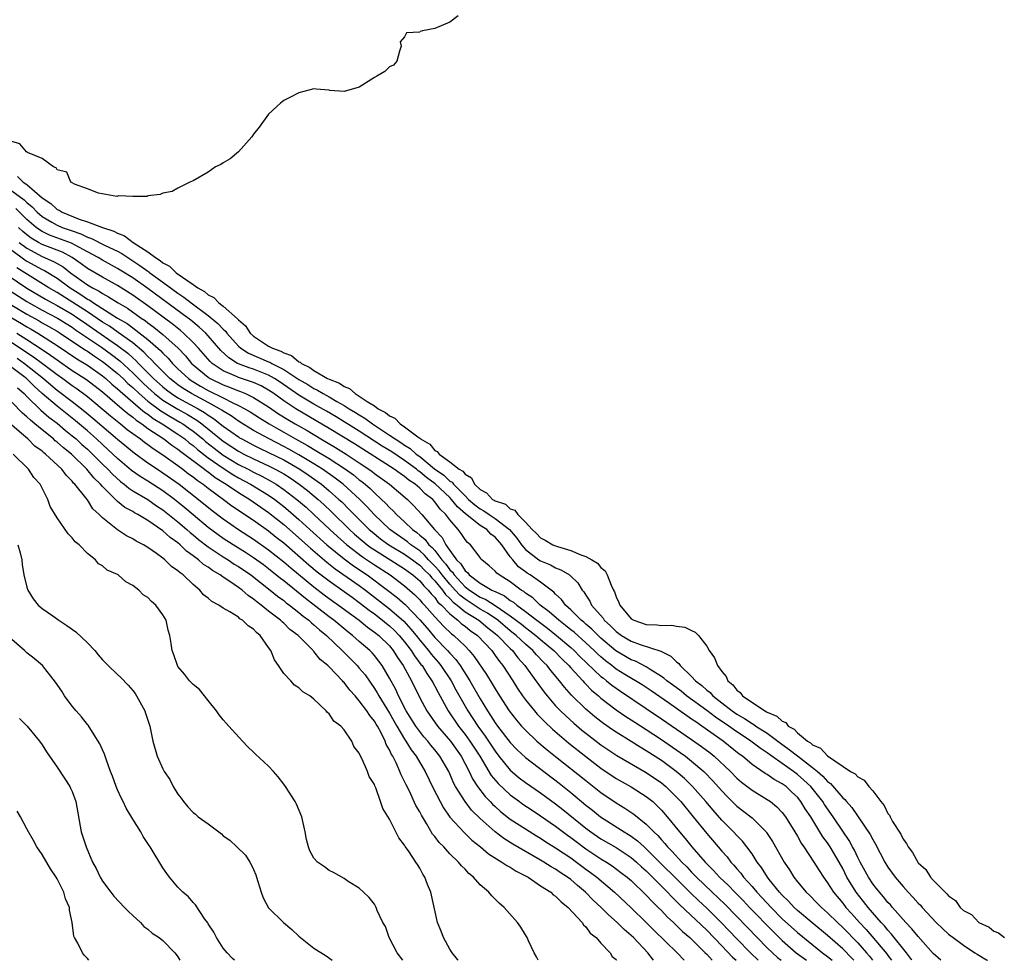
# Model space of a CAD drawing. Units: inches. Extents: x 2571000 to 2574000, y 1554000 to 1557000.
# Drawn here: x 2572776 to 2572906, y 1554000 to 1554124 of the extents above; entities that cross this region are included whole.
import ezdxf

# ---------------------------------------------------------------- set-up
doc = ezdxf.new("R2010")
doc.units = ezdxf.units.IN
doc.header["$MEASUREMENT"] = 0
doc.layers.add('LD25711554_2ft', color=231, linetype='Continuous')

msp = doc.modelspace()

# ---------------------------------------------------------------- linework, layer by layer
at = {"layer": 'LD25711554_2ft'}
for points, elevation in [([(2572834.09, 1554125), (2572833, 1554124.15), (2572831, 1554123.31), (2572829.37, 1554123), (2572829.07, 1554122.93), (2572829, 1554122.86), (2572827.24, 1554122.76), (2572827, 1554122.24), (2572826.43, 1554121.57), (2572826.56, 1554121), (2572826.33, 1554120.33), (2572825.97, 1554119), (2572825.54, 1554118.46), (2572825, 1554118.27), (2572824.38, 1554117.62), (2572823.31, 1554117), (2572823, 1554116.84), (2572821, 1554115.55), (2572819, 1554114.98), (2572817.12, 1554115.12), (2572817, 1554115.15), (2572815.3, 1554115.3), (2572815, 1554115.34), (2572813, 1554114.8), (2572811.82, 1554114.18), (2572811, 1554113.81), (2572810.56, 1554113.44), (2572810.08, 1554113), (2572809, 1554111.97), (2572807.74, 1554110.26), (2572807, 1554109.32), (2572806.78, 1554109), (2572805.01, 1554106.99), (2572803.91, 1554106.09), (2572803, 1554105.56), (2572802.66, 1554105.34), (2572801.98, 1554105), (2572801, 1554104.31), (2572799, 1554103.17), (2572798.58, 1554103), (2572797, 1554102.21), (2572796.23, 1554101.77), (2572795, 1554101.55), (2572794.63, 1554101.37), (2572793, 1554101.16), (2572792.91, 1554101.09), (2572791, 1554101.07), (2572789.19, 1554101.19), (2572789, 1554101.13), (2572788.89, 1554101.11), (2572786.49, 1554101.51), (2572785, 1554102.11), (2572783.28, 1554102.72), (2572783, 1554102.9), (2572782.96, 1554102.96), (2572782.83, 1554103), (2572782.3, 1554104.3), (2572781, 1554104.62), (2572780.88, 1554104.88), (2572780.52, 1554105), (2572779, 1554106.14), (2572777.08, 1554106.92), (2572776.95, 1554107), (2572776.05, 1554108.05), (2572775, 1554108.35)], 6728), ([(2572775.73, 1554103.73), (2572776.52, 1554103), (2572777, 1554102.68), (2572779, 1554100.9), (2572780.15, 1554100.15), (2572781, 1554099.38), (2572781.27, 1554099.27), (2572781.65, 1554099), (2572783.92, 1554098.08), (2572785, 1554097.75), (2572787, 1554096.98), (2572788.51, 1554096.51), (2572789, 1554096.24), (2572789.9, 1554095.9), (2572791.06, 1554095), (2572793, 1554093.75), (2572794.01, 1554093), (2572794.64, 1554092.64), (2572795, 1554092.33), (2572795.89, 1554091.89), (2572796.78, 1554091), (2572797.59, 1554090.41), (2572799, 1554089.46), (2572799.62, 1554089), (2572800.5, 1554088.5), (2572801, 1554088.06), (2572801.73, 1554087.73), (2572802.42, 1554087), (2572803, 1554086.56), (2572804.89, 1554084.89), (2572805, 1554084.75), (2572805.96, 1554083.96), (2572806.57, 1554083), (2572807, 1554082.61), (2572808.17, 1554081.83), (2572809, 1554081.3), (2572809.51, 1554081), (2572810.62, 1554080.62), (2572811, 1554080.39), (2572812.05, 1554080.05), (2572813, 1554079.22), (2572813.17, 1554079.17), (2572813.34, 1554079), (2572814.47, 1554078.47), (2572815, 1554078.06), (2572816.81, 1554077), (2572817, 1554076.91), (2572818.37, 1554076.37), (2572819, 1554075.93), (2572819.69, 1554075.69), (2572820.45, 1554075), (2572821, 1554074.68), (2572822.04, 1554073.96), (2572823, 1554073.39), (2572823.52, 1554073), (2572824.49, 1554072.49), (2572825, 1554072.04), (2572825.73, 1554071.73), (2572826.4, 1554071), (2572827, 1554070.61), (2572828.74, 1554069.26), (2572829, 1554069.09), (2572829.06, 1554069.06), (2572829.1, 1554069), (2572830.33, 1554068.33), (2572831, 1554067.47), (2572831.33, 1554067.33), (2572831.57, 1554067), (2572833, 1554065.97), (2572834.22, 1554065), (2572834.72, 1554064.72), (2572835, 1554064.33), (2572835.85, 1554063.85), (2572836.26, 1554063), (2572837, 1554062.29), (2572837.86, 1554061.86), (2572838.64, 1554061), (2572838.88, 1554060.88), (2572839, 1554060.79), (2572840.35, 1554060.35), (2572841, 1554059.77), (2572841.59, 1554059.59), (2572841.98, 1554059), (2572843, 1554057.97), (2572843.89, 1554057), (2572844.48, 1554056.48), (2572845, 1554055.9), (2572845.62, 1554055.62), (2572846.62, 1554055), (2572847, 1554054.84), (2572847.25, 1554054.75), (2572849, 1554054.25), (2572850.34, 1554053.66), (2572851, 1554053.46), (2572851.81, 1554053), (2572852.55, 1554052.55), (2572853, 1554052), (2572853.56, 1554051.56), (2572853.84, 1554051), (2572854.33, 1554049.67), (2572854.64, 1554049), (2572854.77, 1554048.77), (2572855, 1554048.09), (2572855.37, 1554047.37), (2572855.49, 1554047), (2572857, 1554045.21), (2572857.34, 1554045), (2572859, 1554044.44), (2572860.41, 1554044.41), (2572861, 1554044.32), (2572862.37, 1554044.37), (2572863, 1554044.23), (2572864.11, 1554044.11), (2572865, 1554043.63), (2572865.45, 1554043.45), (2572865.9, 1554043), (2572867, 1554041.57), (2572867.34, 1554041), (2572868.03, 1554040.03), (2572868.44, 1554039), (2572869, 1554038.23), (2572869.58, 1554037.58), (2572869.81, 1554037), (2572870.47, 1554036.47), (2572871, 1554035.74), (2572871.43, 1554035.43), (2572871.72, 1554035), (2572874.7, 1554033), (2572874.9, 1554032.9), (2572875, 1554032.83), (2572876.3, 1554032.3), (2572877, 1554031.63), (2572877.46, 1554031.46), (2572877.8, 1554031), (2572878.57, 1554030.57), (2572879, 1554030.1), (2572880.34, 1554029), (2572880.76, 1554028.76), (2572881, 1554028.53), (2572882.07, 1554028.07), (2572883, 1554027.04), (2572886.05, 1554025), (2572886.67, 1554024.67), (2572887, 1554024.29), (2572887.84, 1554023.84), (2572888.48, 1554023), (2572889, 1554022.43), (2572890.06, 1554021), (2572890.49, 1554020.49), (2572891, 1554019.44), (2572891.21, 1554019.21), (2572891.28, 1554019), (2572891.61, 1554018.39), (2572892.68, 1554016.68), (2572893, 1554016.03), (2572893.47, 1554015.47), (2572893.68, 1554015), (2572894.25, 1554014.25), (2572894.93, 1554013), (2572895, 1554012.9), (2572896, 1554012), (2572896.65, 1554011), (2572897, 1554010.62), (2572898.58, 1554009), (2572898.81, 1554008.81), (2572899, 1554008.55), (2572899.93, 1554007.93), (2572900.57, 1554007), (2572901, 1554006.61), (2572902.04, 1554006.04), (2572903.02, 1554005), (2572904.39, 1554004.39), (2572905, 1554003.86), (2572905.63, 1554003.63), (2572906.44, 1554003)], 6730), ([(2572775, 1554101.85), (2572776.64, 1554100.64), (2572777, 1554100.28), (2572777.7, 1554099.7), (2572778.36, 1554099), (2572779, 1554098.44), (2572780.3, 1554097.7), (2572781, 1554097.28), (2572781.67, 1554097), (2572783, 1554096.53), (2572784.15, 1554096.15), (2572785, 1554095.72), (2572785.55, 1554095.55), (2572787.38, 1554094.62), (2572789, 1554093.84), (2572789.55, 1554093.55), (2572790.35, 1554093), (2572791.96, 1554091.96), (2572793, 1554091.19), (2572793.12, 1554091.12), (2572793.26, 1554091), (2572795, 1554089.75), (2572797, 1554088.29), (2572797.78, 1554087.78), (2572798.76, 1554087), (2572801, 1554085.34), (2572802.28, 1554084.28), (2572803, 1554083.51), (2572803.27, 1554083.27), (2572803.48, 1554083), (2572805, 1554081.29), (2572805.32, 1554081), (2572806.34, 1554080.34), (2572809, 1554079.22), (2572809.16, 1554079.16), (2572809.43, 1554079), (2572811, 1554078.19), (2572813, 1554076.88), (2572814.19, 1554076.19), (2572815, 1554075.68), (2572815.47, 1554075.47), (2572816.23, 1554075), (2572817, 1554074.58), (2572818.04, 1554073.96), (2572819, 1554073.43), (2572819.67, 1554073), (2572820.51, 1554072.5), (2572821, 1554072.18), (2572821.75, 1554071.75), (2572822.74, 1554071), (2572825, 1554069.52), (2572825.75, 1554069), (2572826.52, 1554068.52), (2572827, 1554068.19), (2572827.74, 1554067.74), (2572828.55, 1554067), (2572829, 1554066.66), (2572830.95, 1554065.05), (2572832.2, 1554064.2), (2572833, 1554063.43), (2572833.28, 1554063.28), (2572833.48, 1554063), (2572835, 1554061.47), (2572835.48, 1554061), (2572836.28, 1554060.28), (2572837, 1554059.74), (2572837.49, 1554059.49), (2572838.19, 1554059), (2572839, 1554058.49), (2572840.91, 1554057), (2572841.87, 1554055.87), (2572842.48, 1554055), (2572843, 1554054.35), (2572844.78, 1554053), (2572845, 1554052.85), (2572846.32, 1554052.32), (2572847, 1554051.95), (2572847.69, 1554051.69), (2572848.82, 1554051), (2572849, 1554050.84), (2572849.94, 1554049.94), (2572850.53, 1554049), (2572850.75, 1554048.75), (2572851, 1554048.31), (2572851.53, 1554047.53), (2572851.76, 1554047), (2572853.27, 1554045.27), (2572853.44, 1554045), (2572854.27, 1554044.27), (2572855, 1554043.53), (2572855.72, 1554043), (2572857, 1554042.23), (2572858.21, 1554041.79), (2572860.93, 1554040.93), (2572861, 1554040.89), (2572862.26, 1554040.26), (2572863, 1554039.5), (2572863.29, 1554039.29), (2572863.48, 1554039), (2572865, 1554037.58), (2572865.53, 1554037), (2572866.37, 1554036.37), (2572867, 1554035.77), (2572867.44, 1554035.44), (2572867.81, 1554035), (2572869, 1554034.09), (2572870.39, 1554033), (2572871, 1554032.58), (2572872, 1554032), (2572873, 1554031.32), (2572873.22, 1554031.22), (2572873.51, 1554031), (2572875, 1554030.04), (2572876.75, 1554028.75), (2572877.92, 1554027.92), (2572879, 1554027.04), (2572881, 1554025.53), (2572881.65, 1554025), (2572882.38, 1554024.38), (2572883, 1554023.67), (2572883.39, 1554023.39), (2572885, 1554021.52), (2572885.29, 1554021.29), (2572885.51, 1554021), (2572886.22, 1554020.22), (2572888.66, 1554016.66), (2572889, 1554015.98), (2572889.36, 1554015.36), (2572890.58, 1554013), (2572891, 1554012.34), (2572891.96, 1554011), (2572893, 1554009.77), (2572893.69, 1554009), (2572894.33, 1554008.33), (2572895, 1554007.57), (2572895.29, 1554007.29), (2572895.53, 1554007), (2572897.39, 1554005), (2572898.2, 1554004.2), (2572899, 1554003.48), (2572899.61, 1554003), (2572901, 1554001.99), (2572902.49, 1554001), (2572902.79, 1554000.79), (2572904.05, 1554000.05), (2572904.17, 1554000)], 6732), ([(2572897.99, 1554000), (2572897, 1554000.92), (2572895, 1554003.13), (2572894.17, 1554004.17), (2572893.35, 1554005), (2572893, 1554005.39), (2572891.6, 1554007), (2572891.33, 1554007.33), (2572891, 1554007.67), (2572890.42, 1554008.42), (2572889.89, 1554009), (2572889.5, 1554009.5), (2572889, 1554010.12), (2572888.4, 1554011), (2572887.31, 1554013), (2572887, 1554013.6), (2572886.56, 1554014.56), (2572886.3, 1554015), (2572885.85, 1554015.85), (2572885, 1554017.07), (2572883.74, 1554019), (2572882.61, 1554020.61), (2572882.38, 1554021), (2572880.78, 1554023), (2572879.86, 1554023.86), (2572879, 1554024.61), (2572878.49, 1554025), (2572877, 1554026.05), (2572875.61, 1554027), (2572875, 1554027.45), (2572874.06, 1554028.06), (2572872.85, 1554029), (2572870.54, 1554030.54), (2572869.91, 1554031), (2572868.17, 1554032.17), (2572867, 1554033.05), (2572864.32, 1554035), (2572863.6, 1554035.6), (2572862.46, 1554036.46), (2572861.71, 1554037), (2572861.34, 1554037.34), (2572861, 1554037.57), (2572859.52, 1554038.48), (2572859, 1554038.82), (2572857.58, 1554039.58), (2572857, 1554039.78), (2572854.97, 1554040.97), (2572853, 1554042.64), (2572852.61, 1554043), (2572851.81, 1554043.81), (2572851, 1554044.49), (2572850.74, 1554044.74), (2572850.39, 1554045), (2572849, 1554046.38), (2572848.3, 1554047), (2572847.76, 1554047.76), (2572847, 1554048.44), (2572846.74, 1554048.74), (2572845, 1554050.03), (2572843.61, 1554051), (2572843.23, 1554051.23), (2572843, 1554051.4), (2572842.09, 1554052.09), (2572841.31, 1554053), (2572841, 1554053.4), (2572839.86, 1554055), (2572839, 1554056), (2572838.42, 1554056.42), (2572837.87, 1554057), (2572837, 1554057.54), (2572835.08, 1554059.08), (2572834.01, 1554060.01), (2572833.23, 1554061), (2572833, 1554061.23), (2572831.05, 1554063.05), (2572829.9, 1554063.9), (2572829, 1554064.67), (2572828.8, 1554064.8), (2572828.57, 1554065), (2572827, 1554066.17), (2572825.29, 1554067.29), (2572824.05, 1554068.05), (2572821, 1554070.01), (2572817.93, 1554071.93), (2572816.67, 1554072.67), (2572815, 1554073.62), (2572813, 1554074.8), (2572810.52, 1554076.52), (2572809.78, 1554077), (2572809, 1554077.44), (2572807, 1554078.23), (2572806.41, 1554078.41), (2572805, 1554078.95), (2572804.89, 1554079), (2572803.72, 1554079.72), (2572802.69, 1554080.69), (2572801, 1554082.64), (2572800.67, 1554083), (2572799.8, 1554083.8), (2572798.7, 1554084.7), (2572797.56, 1554085.56), (2572793, 1554088.9), (2572791, 1554090.31), (2572789.36, 1554091.36), (2572789, 1554091.58), (2572787, 1554092.66), (2572786.42, 1554093), (2572785, 1554093.75), (2572783.37, 1554094.63), (2572782.9, 1554094.9), (2572781.45, 1554095.45), (2572779.98, 1554095.98), (2572779, 1554096.44), (2572778.66, 1554096.66), (2572778.21, 1554097), (2572777, 1554098.05), (2572775.51, 1554099.51)], 6734), ([(2572894.17, 1554000), (2572894.1, 1554000.11), (2572893.46, 1554001), (2572891.48, 1554003.48), (2572891, 1554003.97), (2572890.54, 1554004.54), (2572890.1, 1554005), (2572888.37, 1554007), (2572887.77, 1554007.77), (2572886.77, 1554009), (2572885.56, 1554011), (2572885, 1554012.15), (2572884.54, 1554013), (2572883.35, 1554015), (2572883, 1554015.53), (2572882.36, 1554016.36), (2572880.77, 1554019), (2572880.05, 1554020.05), (2572879.48, 1554021), (2572879, 1554021.58), (2572878.27, 1554022.27), (2572877.5, 1554023), (2572877, 1554023.37), (2572875.94, 1554023.94), (2572875, 1554024.6), (2572874.74, 1554024.74), (2572873, 1554025.93), (2572871.72, 1554027), (2572871.3, 1554027.3), (2572869.19, 1554029), (2572866.36, 1554031), (2572865.54, 1554031.54), (2572865, 1554031.93), (2572864.36, 1554032.36), (2572861.92, 1554034.08), (2572859.66, 1554035.66), (2572858.45, 1554036.45), (2572856.18, 1554037.82), (2572855, 1554038.55), (2572854.74, 1554038.74), (2572854.43, 1554039), (2572853.62, 1554039.62), (2572853, 1554040.15), (2572852.55, 1554040.55), (2572852.1, 1554041), (2572851, 1554042.01), (2572849.43, 1554043.43), (2572849, 1554043.75), (2572848.32, 1554044.32), (2572847.4, 1554045), (2572846.14, 1554046.14), (2572844.97, 1554047), (2572843.96, 1554047.96), (2572843, 1554048.61), (2572842.79, 1554048.79), (2572842.44, 1554049), (2572841, 1554050.09), (2572839.51, 1554051), (2572839.22, 1554051.23), (2572839, 1554051.51), (2572838.21, 1554052.21), (2572837.22, 1554053), (2572837.11, 1554053.11), (2572837, 1554053.29), (2572835.72, 1554055), (2572835.31, 1554055.31), (2572835, 1554055.7), (2572834.49, 1554056.49), (2572834.11, 1554057), (2572833, 1554058.3), (2572832.48, 1554059), (2572831.72, 1554059.72), (2572831, 1554060.7), (2572830.72, 1554061), (2572829.73, 1554061.73), (2572829, 1554062.49), (2572828.41, 1554063), (2572827.56, 1554063.56), (2572827, 1554064.05), (2572826.42, 1554064.42), (2572825.63, 1554065), (2572820.35, 1554068.35), (2572817, 1554070.39), (2572812.59, 1554073), (2572811, 1554074.04), (2572809.68, 1554075), (2572809, 1554075.46), (2572808.01, 1554076.01), (2572807, 1554076.46), (2572806.62, 1554076.62), (2572805, 1554077.13), (2572804.74, 1554077.26), (2572803, 1554078.01), (2572801.54, 1554079), (2572801.26, 1554079.26), (2572799.72, 1554081), (2572799, 1554081.77), (2572797.75, 1554083), (2572797.35, 1554083.35), (2572796.23, 1554084.23), (2572793, 1554086.63), (2572791, 1554088.04), (2572789, 1554089.3), (2572787, 1554090.4), (2572785, 1554091.57), (2572784.19, 1554092.19), (2572783, 1554093), (2572781.7, 1554093.7), (2572779, 1554094.73), (2572778.52, 1554095), (2572777.58, 1554095.58), (2572777, 1554096.02), (2572776.47, 1554096.47), (2572775.9, 1554097)], 6736), ([(2572775, 1554093.97), (2572776.72, 1554092.72), (2572777, 1554092.54), (2572779, 1554091.44), (2572779.31, 1554091.31), (2572781, 1554090.27), (2572782.72, 1554089), (2572784.14, 1554088.14), (2572785, 1554087.52), (2572785.35, 1554087.35), (2572785.83, 1554087), (2572789, 1554085), (2572790.26, 1554084.26), (2572791, 1554083.7), (2572791.42, 1554083.42), (2572793, 1554082.17), (2572794.69, 1554080.69), (2572795, 1554080.34), (2572795.69, 1554079.69), (2572796.27, 1554079), (2572797, 1554078.28), (2572798.38, 1554077), (2572798.75, 1554076.75), (2572800, 1554076), (2572801, 1554075.43), (2572803, 1554074.44), (2572804.17, 1554073.83), (2572805, 1554073.45), (2572805.84, 1554073), (2572806.57, 1554072.57), (2572807.79, 1554071.79), (2572809.06, 1554071), (2572810.29, 1554070.29), (2572811, 1554069.9), (2572812.57, 1554069), (2572814.14, 1554068.14), (2572815.39, 1554067.39), (2572817, 1554066.41), (2572819.19, 1554065), (2572820.23, 1554064.23), (2572821, 1554063.61), (2572821.35, 1554063.35), (2572821.77, 1554063), (2572822.43, 1554062.43), (2572823, 1554061.85), (2572823.96, 1554061), (2572824.49, 1554060.49), (2572825, 1554059.92), (2572825.48, 1554059.48), (2572825.91, 1554059), (2572827, 1554058.01), (2572828.05, 1554057), (2572828.61, 1554056.61), (2572829, 1554056.27), (2572829.71, 1554055.71), (2572830.21, 1554055), (2572830.64, 1554054.64), (2572831, 1554054.22), (2572831.95, 1554053), (2572832.45, 1554052.45), (2572833, 1554051.7), (2572833.36, 1554051.36), (2572833.57, 1554051), (2572835, 1554049.45), (2572835.58, 1554049), (2572837, 1554048.07), (2572837.76, 1554047.76), (2572838.98, 1554046.98), (2572841, 1554045.61), (2572842.48, 1554044.48), (2572843, 1554044.05), (2572843.6, 1554043.6), (2572844.37, 1554043), (2572845, 1554042.46), (2572846.76, 1554041), (2572847.86, 1554039.86), (2572848.75, 1554039), (2572849, 1554038.71), (2572850.59, 1554037), (2572850.78, 1554036.78), (2572851, 1554036.56), (2572851.76, 1554035.76), (2572852.67, 1554035), (2572853, 1554034.71), (2572855, 1554033.17), (2572856.28, 1554032.28), (2572857, 1554031.84), (2572857.5, 1554031.5), (2572859, 1554030.56), (2572861, 1554029.22), (2572863.5, 1554027.5), (2572864.19, 1554027), (2572865, 1554026.37), (2572866.6, 1554025), (2572866.81, 1554024.81), (2572867.78, 1554023.78), (2572869, 1554022.41), (2572869.69, 1554021.69), (2572870.7, 1554020.7), (2572871, 1554020.41), (2572872.84, 1554019), (2572873, 1554018.86), (2572874.87, 1554017), (2572874.93, 1554016.93), (2572875.72, 1554015.72), (2572877.26, 1554013), (2572877.96, 1554011.96), (2572878.53, 1554011), (2572879, 1554010.39), (2572880.15, 1554009), (2572880.6, 1554008.6), (2572881.6, 1554007.6), (2572882.18, 1554007), (2572883, 1554006.3), (2572884.31, 1554005), (2572885, 1554004.36), (2572887, 1554002.3), (2572888.17, 1554001), (2572888.56, 1554000.56), (2572888.97, 1554000)], 6740), ([(2572775.98, 1554095), (2572777, 1554094.23), (2572779, 1554093.15), (2572780.5, 1554092.5), (2572781, 1554092.21), (2572781.78, 1554091.78), (2572782.79, 1554091), (2572785, 1554089.4), (2572785.67, 1554089), (2572786.55, 1554088.55), (2572787, 1554088.23), (2572787.81, 1554087.81), (2572789.09, 1554087), (2572790.3, 1554086.3), (2572792.14, 1554085), (2572792.66, 1554084.66), (2572793, 1554084.39), (2572793.8, 1554083.8), (2572795, 1554082.83), (2572797.01, 1554081), (2572797.98, 1554079.98), (2572798.79, 1554079), (2572799, 1554078.81), (2572801, 1554077.17), (2572801.27, 1554077), (2572803, 1554076.15), (2572803.84, 1554075.84), (2572805, 1554075.36), (2572805.27, 1554075.27), (2572805.92, 1554075), (2572807, 1554074.48), (2572809, 1554073.23), (2572810.32, 1554072.32), (2572811.56, 1554071.56), (2572812.5, 1554071), (2572814.1, 1554070.1), (2572815.92, 1554069), (2572817.86, 1554067.86), (2572819.25, 1554067), (2572821, 1554065.86), (2572822.28, 1554065), (2572822.69, 1554064.69), (2572823, 1554064.44), (2572825, 1554063), (2572827.38, 1554061), (2572828.19, 1554060.19), (2572829.29, 1554059), (2572830.97, 1554057), (2572831.97, 1554055.97), (2572832.45, 1554055), (2572833, 1554054.23), (2572833.89, 1554053), (2572834.46, 1554052.46), (2572835, 1554051.55), (2572835.32, 1554051.32), (2572835.54, 1554051), (2572837, 1554049.9), (2572838.57, 1554049), (2572838.88, 1554048.87), (2572839, 1554048.79), (2572840.23, 1554048.23), (2572841, 1554047.64), (2572841.4, 1554047.4), (2572841.86, 1554047), (2572843, 1554046.17), (2572844.51, 1554045), (2572845.94, 1554043.94), (2572847.13, 1554043), (2572849, 1554041.42), (2572849.47, 1554041), (2572850.22, 1554040.22), (2572853, 1554037.58), (2572853.32, 1554037.32), (2572853.75, 1554037), (2572854.42, 1554036.42), (2572855.6, 1554035.6), (2572859, 1554033.34), (2572861, 1554031.98), (2572865, 1554029.24), (2572866.31, 1554028.31), (2572867.44, 1554027.44), (2572867.99, 1554027), (2572870.13, 1554025), (2572871, 1554024.12), (2572871.59, 1554023.59), (2572873, 1554022.52), (2572875, 1554021.3), (2572875.44, 1554021), (2572876.3, 1554020.3), (2572877, 1554019.55), (2572877.42, 1554019), (2572878.66, 1554017), (2572879, 1554016.42), (2572879.51, 1554015.51), (2572879.87, 1554015), (2572881.2, 1554013), (2572881.88, 1554011.88), (2572882.46, 1554011), (2572883, 1554010.27), (2572883.78, 1554009), (2572885, 1554007.56), (2572885.43, 1554007), (2572886.18, 1554006.18), (2572887.23, 1554005), (2572888.09, 1554004.09), (2572890.86, 1554000.86), (2572891, 1554000.64), (2572891.47, 1554000)], 6738), ([(2572773.39, 1554091.39), (2572777, 1554088.96), (2572779.48, 1554087.48), (2572780.35, 1554087), (2572781, 1554086.66), (2572783, 1554085.5), (2572783.76, 1554085), (2572784.48, 1554084.48), (2572785.67, 1554083.67), (2572789, 1554081.37), (2572790.34, 1554080.34), (2572791, 1554079.73), (2572791.4, 1554079.4), (2572791.77, 1554079), (2572793.75, 1554077), (2572795, 1554075.88), (2572795.49, 1554075.49), (2572796.14, 1554075), (2572797, 1554074.46), (2572799.66, 1554073), (2572800.51, 1554072.51), (2572801, 1554072.14), (2572801.71, 1554071.71), (2572803, 1554070.69), (2572805, 1554069.27), (2572805.16, 1554069.16), (2572805.44, 1554069), (2572807, 1554068.16), (2572807.78, 1554067.78), (2572809, 1554067.21), (2572811, 1554066.22), (2572813.11, 1554065), (2572814.24, 1554064.24), (2572815.42, 1554063.42), (2572815.98, 1554063), (2572817, 1554062.15), (2572818.31, 1554061), (2572818.67, 1554060.67), (2572819.67, 1554059.67), (2572820.31, 1554059), (2572822.32, 1554057), (2572822.69, 1554056.69), (2572823.8, 1554055.8), (2572824.92, 1554055), (2572827, 1554053.76), (2572828.07, 1554053), (2572828.59, 1554052.59), (2572829, 1554052.3), (2572829.63, 1554051.63), (2572830.28, 1554051), (2572830.6, 1554050.6), (2572831, 1554050.22), (2572832.02, 1554049), (2572832.42, 1554048.42), (2572833, 1554047.89), (2572833.42, 1554047.42), (2572833.97, 1554047), (2572835, 1554046.14), (2572836.83, 1554045), (2572838.02, 1554044.02), (2572839, 1554043.27), (2572839.32, 1554043), (2572841, 1554041.25), (2572841.27, 1554041), (2572842.01, 1554040.01), (2572842.93, 1554039), (2572844.39, 1554037), (2572844.63, 1554036.64), (2572845.48, 1554035.48), (2572845.86, 1554035), (2572847, 1554033.7), (2572847.65, 1554033), (2572848.34, 1554032.34), (2572849.39, 1554031.39), (2572850.48, 1554030.48), (2572851, 1554030.06), (2572853, 1554028.51), (2572853.9, 1554027.9), (2572855.1, 1554027.1), (2572859, 1554024.86), (2572861, 1554023.48), (2572861.59, 1554023), (2572862.31, 1554022.31), (2572863, 1554021.61), (2572863.57, 1554021), (2572865.22, 1554019), (2572867, 1554016.8), (2572869, 1554014.44), (2572869.69, 1554013.69), (2572870.21, 1554013), (2572870.6, 1554012.6), (2572871, 1554012.11), (2572871.52, 1554011.52), (2572871.89, 1554011), (2572873, 1554009.78), (2572873.65, 1554009), (2572874.32, 1554008.32), (2572875.52, 1554007), (2572877, 1554005.5), (2572879, 1554003.67), (2572882.34, 1554001), (2572883, 1554000.51), (2572883.61, 1554000)], 6744), ([(2572886.46, 1554000), (2572886.24, 1554000.24), (2572885, 1554001.5), (2572883, 1554003.3), (2572880.92, 1554005), (2572879, 1554006.61), (2572878.58, 1554007), (2572877.82, 1554007.82), (2572877, 1554008.62), (2572876.65, 1554009), (2572875.29, 1554010.71), (2572875.06, 1554011), (2572874.27, 1554012.27), (2572873.7, 1554013), (2572873, 1554014.08), (2572872.33, 1554015), (2572871.75, 1554015.75), (2572871, 1554016.5), (2572870.55, 1554017), (2572869, 1554018.55), (2572867.85, 1554019.85), (2572866.88, 1554021), (2572865.14, 1554023), (2572864.06, 1554024.06), (2572862.97, 1554025), (2572861, 1554026.43), (2572859, 1554027.74), (2572858.2, 1554028.2), (2572857, 1554028.96), (2572855, 1554030.18), (2572854.51, 1554030.51), (2572853.33, 1554031.33), (2572853, 1554031.59), (2572852.21, 1554032.21), (2572851.27, 1554033), (2572851, 1554033.24), (2572849.11, 1554035.1), (2572848.16, 1554036.16), (2572847.52, 1554037), (2572846.36, 1554038.36), (2572845.88, 1554039), (2572845.43, 1554039.43), (2572844.45, 1554040.45), (2572843.96, 1554041), (2572843, 1554041.83), (2572841.77, 1554043), (2572841, 1554043.62), (2572839.35, 1554045), (2572837.96, 1554045.96), (2572837, 1554046.49), (2572835, 1554047.79), (2572834.32, 1554048.32), (2572833.71, 1554049), (2572833, 1554049.77), (2572831.96, 1554051), (2572831.56, 1554051.56), (2572831, 1554052.17), (2572830.18, 1554053), (2572829.64, 1554053.64), (2572829, 1554054.18), (2572827.83, 1554055), (2572827.39, 1554055.39), (2572825.06, 1554057), (2572822.97, 1554059), (2572822.03, 1554060.03), (2572821.02, 1554061.02), (2572818.87, 1554063), (2572817.82, 1554063.82), (2572816.14, 1554065), (2572815, 1554065.72), (2572813, 1554066.92), (2572811.67, 1554067.67), (2572811, 1554068.02), (2572809.06, 1554069), (2572807, 1554070.14), (2572805, 1554071.36), (2572804.05, 1554072.05), (2572803, 1554072.66), (2572802.81, 1554072.81), (2572802.5, 1554073), (2572801, 1554073.82), (2572798.77, 1554075), (2572797.68, 1554075.68), (2572797, 1554076.16), (2572796.52, 1554076.52), (2572795.92, 1554077), (2572793.93, 1554079), (2572793.49, 1554079.49), (2572793, 1554079.93), (2572792.48, 1554080.48), (2572791, 1554081.71), (2572789.09, 1554083.09), (2572787.92, 1554083.92), (2572787, 1554084.47), (2572785, 1554085.81), (2572783.07, 1554087.07), (2572781, 1554088.37), (2572779.91, 1554089), (2572775.66, 1554091.66)], 6742), ([(2572774.17, 1554089), (2572777, 1554087.18), (2572777.3, 1554087), (2572779, 1554086.06), (2572781.06, 1554085), (2572783, 1554083.78), (2572783.45, 1554083.45), (2572786.86, 1554081.14), (2572788.19, 1554080.19), (2572789.32, 1554079.32), (2572791, 1554077.75), (2572792.38, 1554076.38), (2572793, 1554075.81), (2572793.91, 1554075), (2572795, 1554074.15), (2572796.96, 1554072.96), (2572798.24, 1554072.24), (2572799.49, 1554071.49), (2572800.15, 1554071), (2572803, 1554068.69), (2572805, 1554067.38), (2572805.71, 1554067), (2572807, 1554066.36), (2572809, 1554065.45), (2572809.88, 1554065), (2572810.61, 1554064.61), (2572811, 1554064.37), (2572811.84, 1554063.84), (2572813.03, 1554063.03), (2572814.16, 1554062.16), (2572815.54, 1554061), (2572816.31, 1554060.31), (2572817.34, 1554059.34), (2572819.71, 1554057), (2572820.39, 1554056.39), (2572821.47, 1554055.47), (2572822.05, 1554055), (2572822.59, 1554054.59), (2572823, 1554054.32), (2572827, 1554051.82), (2572827.46, 1554051.46), (2572828.11, 1554051), (2572829, 1554050.22), (2572829.55, 1554049.55), (2572830.13, 1554049), (2572830.52, 1554048.52), (2572831, 1554048.03), (2572831.42, 1554047.42), (2572831.88, 1554047), (2572833, 1554045.84), (2572834.06, 1554045), (2572834.55, 1554044.55), (2572835, 1554044.23), (2572835.67, 1554043.67), (2572836.64, 1554043), (2572838.53, 1554041), (2572839, 1554040.36), (2572839.55, 1554039.55), (2572840.02, 1554039), (2572841.33, 1554037), (2572841.97, 1554035.97), (2572842.62, 1554035), (2572843, 1554034.48), (2572844.18, 1554033), (2572844.56, 1554032.56), (2572845.55, 1554031.54), (2572846.58, 1554030.58), (2572848.75, 1554028.75), (2572851, 1554026.96), (2572853, 1554025.42), (2572855, 1554024.07), (2572857, 1554022.95), (2572859, 1554021.7), (2572859.86, 1554021), (2572860.46, 1554020.46), (2572861, 1554019.89), (2572861.77, 1554019), (2572863.39, 1554017), (2572864.14, 1554016.14), (2572865.03, 1554015), (2572866.79, 1554013), (2572867.9, 1554011.9), (2572868.7, 1554011), (2572869.88, 1554009.88), (2572870.71, 1554009), (2572871.86, 1554007.86), (2572872.67, 1554007), (2572875.79, 1554003.79), (2572877, 1554002.6), (2572878.84, 1554001), (2572880.22, 1554000)], 6746), ([(2572775, 1554086.71), (2572777, 1554085.52), (2572778.62, 1554084.62), (2572779, 1554084.39), (2572779.9, 1554083.9), (2572781, 1554083.25), (2572781.4, 1554083), (2572784.75, 1554080.75), (2572785, 1554080.6), (2572785.95, 1554079.95), (2572787, 1554079.27), (2572787.37, 1554079), (2572789, 1554077.67), (2572789.72, 1554077), (2572790.36, 1554076.36), (2572791, 1554075.81), (2572791.86, 1554075), (2572793, 1554074.02), (2572794.71, 1554072.71), (2572795.96, 1554071.96), (2572797.24, 1554071.24), (2572797.64, 1554071), (2572798.45, 1554070.45), (2572799, 1554070.04), (2572800.27, 1554069), (2572800.66, 1554068.66), (2572801.77, 1554067.77), (2572803, 1554066.85), (2572805, 1554065.64), (2572806.27, 1554065), (2572807, 1554064.61), (2572808.09, 1554064.09), (2572809.39, 1554063.39), (2572810.02, 1554063), (2572811, 1554062.33), (2572812.74, 1554061), (2572813.96, 1554059.96), (2572815, 1554059), (2572817.12, 1554057), (2572818.1, 1554056.1), (2572819.37, 1554055), (2572821.42, 1554053.42), (2572823, 1554052.35), (2572825.08, 1554051), (2572827, 1554049.58), (2572828.37, 1554048.37), (2572829, 1554047.72), (2572829.32, 1554047.32), (2572829.64, 1554047), (2572831, 1554045.44), (2572832.19, 1554044.19), (2572833.23, 1554043.23), (2572833.54, 1554043), (2572835, 1554041.58), (2572835.56, 1554041), (2572836.22, 1554040.22), (2572837.84, 1554037.84), (2572838.61, 1554036.61), (2572839, 1554035.92), (2572839.57, 1554035), (2572840.86, 1554033), (2572841.8, 1554031.8), (2572842.49, 1554031), (2572843, 1554030.44), (2572844.53, 1554029), (2572845.86, 1554027.86), (2572847, 1554026.99), (2572851, 1554023.78), (2572853, 1554022.21), (2572855, 1554020.84), (2572856.15, 1554020.15), (2572857.35, 1554019.35), (2572859, 1554018.03), (2572859.98, 1554017), (2572860.51, 1554016.51), (2572861, 1554015.94), (2572861.46, 1554015.46), (2572861.83, 1554015), (2572862.42, 1554014.42), (2572863.69, 1554013), (2572864.35, 1554012.35), (2572865, 1554011.66), (2572865.33, 1554011.33), (2572865.64, 1554011), (2572867.71, 1554009), (2572869.41, 1554007.41), (2572871, 1554005.8), (2572873.69, 1554003), (2572875, 1554001.67), (2572875.7, 1554001), (2572876.38, 1554000.38), (2572876.85, 1554000)], 6748), ([(2572775, 1554085.05), (2572776.29, 1554084.29), (2572777, 1554083.86), (2572777.55, 1554083.55), (2572778.44, 1554083), (2572781, 1554081.35), (2572783.61, 1554079.61), (2572785, 1554078.75), (2572787, 1554077.36), (2572787.45, 1554077), (2572788.26, 1554076.26), (2572789, 1554075.65), (2572789.33, 1554075.33), (2572792.05, 1554073), (2572792.55, 1554072.55), (2572793, 1554072.26), (2572793.71, 1554071.71), (2572794.89, 1554071), (2572797, 1554069.64), (2572797.38, 1554069.38), (2572797.9, 1554069), (2572798.5, 1554068.5), (2572799, 1554068.13), (2572799.6, 1554067.6), (2572801, 1554066.52), (2572803, 1554065.12), (2572804.28, 1554064.28), (2572805, 1554063.87), (2572806.62, 1554063), (2572809, 1554061.55), (2572809.8, 1554061), (2572811, 1554060.07), (2572811.59, 1554059.59), (2572813, 1554058.35), (2572814.47, 1554057), (2572816.72, 1554055), (2572819, 1554053.14), (2572820.22, 1554052.22), (2572822.03, 1554051), (2572824.73, 1554049), (2572826.02, 1554048.02), (2572827.07, 1554047.07), (2572829, 1554045.06), (2572829.97, 1554043.97), (2572831, 1554042.73), (2572832.69, 1554041), (2572833, 1554040.64), (2572833.79, 1554039.79), (2572834.35, 1554039), (2572835.65, 1554037), (2572837, 1554034.62), (2572837.97, 1554033), (2572838.39, 1554032.39), (2572839, 1554031.45), (2572839.32, 1554031), (2572841, 1554028.82), (2572841.88, 1554027.88), (2572843, 1554026.82), (2572847.45, 1554023.45), (2572849, 1554022.2), (2572851, 1554020.54), (2572851.87, 1554019.87), (2572852.94, 1554019), (2572856.08, 1554017), (2572856.66, 1554016.66), (2572857, 1554016.44), (2572857.83, 1554015.83), (2572858.73, 1554015), (2572859, 1554014.77), (2572864.88, 1554008.88), (2572865.9, 1554007.9), (2572867, 1554006.88), (2572868.93, 1554005), (2572871, 1554002.83), (2572872.78, 1554001), (2572873.83, 1554000)], 6750), ([(2572775.67, 1554083), (2572777, 1554082.16), (2572779, 1554080.83), (2572780.11, 1554080.11), (2572781, 1554079.45), (2572783, 1554078.08), (2572784.87, 1554076.87), (2572787, 1554075.24), (2572789.63, 1554073), (2572790.36, 1554072.36), (2572791, 1554071.9), (2572791.47, 1554071.47), (2572792.2, 1554071), (2572793, 1554070.4), (2572795.13, 1554069), (2572796.2, 1554068.2), (2572797, 1554067.66), (2572797.36, 1554067.36), (2572800.5, 1554065), (2572800.77, 1554064.77), (2572801, 1554064.63), (2572801.92, 1554063.92), (2572803.39, 1554063), (2572805, 1554061.9), (2572806.49, 1554061), (2572809, 1554059.28), (2572811, 1554057.67), (2572814.54, 1554054.54), (2572816.71, 1554052.71), (2572817.83, 1554051.83), (2572821, 1554049.6), (2572821.82, 1554049), (2572825, 1554046.53), (2572826.88, 1554044.87), (2572827.84, 1554043.84), (2572828.53, 1554043), (2572829, 1554042.39), (2572830.16, 1554041), (2572830.52, 1554040.52), (2572831.45, 1554039.45), (2572831.82, 1554039), (2572833.18, 1554037), (2572833.8, 1554035.8), (2572835.36, 1554033), (2572836.68, 1554031), (2572837.67, 1554029.67), (2572839, 1554027.66), (2572839.5, 1554027), (2572841, 1554025.17), (2572842.17, 1554024.17), (2572843, 1554023.55), (2572845, 1554022.17), (2572847, 1554020.71), (2572847.96, 1554019.96), (2572851, 1554017.5), (2572851.67, 1554017), (2572853, 1554016.09), (2572855, 1554014.93), (2572857, 1554013.62), (2572857.72, 1554013), (2572858.38, 1554012.38), (2572859, 1554011.84), (2572861.81, 1554009), (2572862.38, 1554008.38), (2572863, 1554007.8), (2572863.39, 1554007.39), (2572867, 1554003.97), (2572869, 1554001.91), (2572870.42, 1554000.42), (2572870.88, 1554000)], 6752), ([(2572775, 1554081.76), (2572777.88, 1554079.88), (2572779.06, 1554079), (2572781, 1554077.51), (2572781.74, 1554077), (2572783, 1554076.06), (2572783.63, 1554075.63), (2572785, 1554074.61), (2572786.97, 1554073), (2572788.07, 1554072.07), (2572789.17, 1554071.17), (2572789.4, 1554071), (2572790.27, 1554070.27), (2572791, 1554069.73), (2572792.02, 1554069), (2572792.57, 1554068.57), (2572793, 1554068.27), (2572793.72, 1554067.72), (2572795, 1554066.9), (2572797, 1554065.47), (2572797.63, 1554065), (2572798.4, 1554064.4), (2572799, 1554063.97), (2572799.53, 1554063.53), (2572800.34, 1554063), (2572801, 1554062.49), (2572803.04, 1554061), (2572804.15, 1554060.15), (2572807, 1554058.26), (2572809, 1554056.84), (2572810.01, 1554056.01), (2572811, 1554055.23), (2572814.34, 1554052.34), (2572815.43, 1554051.43), (2572817, 1554050.22), (2572819, 1554048.81), (2572820.04, 1554048.04), (2572821, 1554047.36), (2572822.32, 1554046.32), (2572823, 1554045.84), (2572824.09, 1554045), (2572824.59, 1554044.59), (2572825, 1554044.27), (2572825.65, 1554043.65), (2572826.3, 1554043), (2572827, 1554042.16), (2572827.89, 1554041), (2572828.3, 1554040.3), (2572829.17, 1554039.17), (2572829.31, 1554039), (2572829.94, 1554037.94), (2572830.62, 1554037), (2572830.75, 1554036.75), (2572831, 1554036.3), (2572831.43, 1554035.43), (2572832.77, 1554033), (2572834.13, 1554031), (2572835, 1554029.9), (2572835.66, 1554029), (2572836.95, 1554027), (2572838.47, 1554024.47), (2572839.38, 1554023.38), (2572841, 1554021.88), (2572842.21, 1554021), (2572842.67, 1554020.67), (2572843.87, 1554019.87), (2572845, 1554019.14), (2572847, 1554017.74), (2572848.56, 1554016.56), (2572849, 1554016.26), (2572849.71, 1554015.71), (2572851, 1554014.77), (2572853, 1554013.44), (2572853.73, 1554013), (2572854.5, 1554012.5), (2572855.64, 1554011.64), (2572856.48, 1554011), (2572857, 1554010.54), (2572859, 1554008.62), (2572859.77, 1554007.77), (2572860.59, 1554007), (2572861, 1554006.59), (2572861.77, 1554005.77), (2572862.61, 1554005), (2572863.81, 1554003.81), (2572864.77, 1554003), (2572865, 1554002.78), (2572866.81, 1554001), (2572867, 1554000.81), (2572867.71, 1554000)], 6754), ([(2572775.69, 1554079.69), (2572776.68, 1554079), (2572779.21, 1554077), (2572780.16, 1554076.16), (2572781, 1554075.47), (2572783, 1554073.95), (2572784.65, 1554072.65), (2572785.74, 1554071.74), (2572789, 1554068.96), (2572791.18, 1554067.18), (2572793, 1554065.85), (2572794.27, 1554065), (2572795, 1554064.53), (2572797.17, 1554063), (2572799.72, 1554061), (2572801.53, 1554059.53), (2572803, 1554058.42), (2572805, 1554057.03), (2572807, 1554055.75), (2572809, 1554054.34), (2572811, 1554052.75), (2572811.94, 1554051.94), (2572815, 1554049.42), (2572816.36, 1554048.36), (2572817.52, 1554047.52), (2572818.27, 1554047), (2572820.97, 1554045), (2572822.09, 1554044.09), (2572823, 1554043.45), (2572823.57, 1554043), (2572825, 1554041.6), (2572825.5, 1554041), (2572826.07, 1554040.07), (2572826.82, 1554039), (2572827.91, 1554037), (2572829, 1554034.75), (2572829.93, 1554033), (2572831.35, 1554031), (2572833.07, 1554029), (2572834.49, 1554027), (2572835.54, 1554025), (2572836.01, 1554024.01), (2572836.67, 1554023), (2572837.68, 1554021.68), (2572838.34, 1554021), (2572838.65, 1554020.65), (2572839, 1554020.34), (2572839.71, 1554019.71), (2572841, 1554018.7), (2572843, 1554017.4), (2572844.48, 1554016.48), (2572845, 1554016.17), (2572845.7, 1554015.7), (2572847, 1554014.89), (2572849, 1554013.56), (2572849.78, 1554013), (2572851, 1554012.08), (2572851.63, 1554011.63), (2572852.45, 1554011), (2572854.8, 1554009), (2572857, 1554006.95), (2572859, 1554005.02), (2572860.01, 1554004.01), (2572863.09, 1554001), (2572864.01, 1554000.01), (2572864.03, 1554000)], 6756), ([(2572859.96, 1554000), (2572859.22, 1554001), (2572857.29, 1554003), (2572857, 1554003.28), (2572856.07, 1554004.07), (2572855.15, 1554005), (2572854, 1554006), (2572853.02, 1554007), (2572851.96, 1554007.96), (2572850.96, 1554009), (2572849.89, 1554009.89), (2572849, 1554010.68), (2572848.58, 1554011), (2572847.61, 1554011.61), (2572847, 1554012.04), (2572846.39, 1554012.39), (2572845.44, 1554013), (2572845, 1554013.26), (2572841.35, 1554015.35), (2572840.12, 1554016.12), (2572838.99, 1554016.99), (2572837, 1554018.78), (2572835.88, 1554019.88), (2572835, 1554021.02), (2572833.76, 1554023), (2572833.49, 1554023.49), (2572833, 1554024.66), (2572832.84, 1554025), (2572831.68, 1554027), (2572831, 1554027.86), (2572830.48, 1554028.48), (2572830.08, 1554029), (2572829.57, 1554029.57), (2572829, 1554030.26), (2572828.47, 1554031), (2572827.22, 1554033), (2572826.19, 1554035), (2572825.82, 1554035.82), (2572825, 1554037.36), (2572824.04, 1554039), (2572823.6, 1554039.6), (2572823, 1554040.36), (2572822.7, 1554040.7), (2572822.41, 1554041), (2572821, 1554042.21), (2572820.11, 1554043), (2572819.47, 1554043.47), (2572817.63, 1554045), (2572817, 1554045.47), (2572813.88, 1554047.88), (2572811, 1554050.21), (2572810.55, 1554050.55), (2572809, 1554051.81), (2572808.32, 1554052.32), (2572807, 1554053.26), (2572805.96, 1554053.96), (2572804.29, 1554055), (2572803, 1554055.84), (2572802.32, 1554056.32), (2572801, 1554057.28), (2572799, 1554058.94), (2572797.89, 1554059.89), (2572797, 1554060.62), (2572796.52, 1554061), (2572795, 1554062.13), (2572793, 1554063.4), (2572792.01, 1554064.01), (2572790.84, 1554064.84), (2572789, 1554066.41), (2572788.39, 1554067), (2572787, 1554068.26), (2572786.21, 1554069), (2572785, 1554070.07), (2572783.41, 1554071.41), (2572781, 1554073.34), (2572779.02, 1554075.02), (2572777.97, 1554075.97), (2572776.94, 1554077), (2572775, 1554078.46)], 6758), ([(2572775.76, 1554075.76), (2572776.63, 1554075), (2572777, 1554074.62), (2572778.83, 1554072.83), (2572779.9, 1554071.9), (2572781, 1554071.07), (2572782.12, 1554070.12), (2572783, 1554069.43), (2572783.5, 1554069), (2572784.28, 1554068.28), (2572785, 1554067.66), (2572785.7, 1554067), (2572787, 1554065.68), (2572787.7, 1554065), (2572788.32, 1554064.32), (2572789.37, 1554063.37), (2572789.87, 1554063), (2572790.47, 1554062.47), (2572791, 1554062.14), (2572793, 1554060.97), (2572794.16, 1554060.16), (2572795, 1554059.63), (2572797, 1554058.02), (2572798.19, 1554057), (2572798.61, 1554056.61), (2572799, 1554056.3), (2572799.71, 1554055.71), (2572801, 1554054.73), (2572803, 1554053.4), (2572803.63, 1554053), (2572804.44, 1554052.44), (2572805, 1554052.11), (2572806.63, 1554051), (2572809.22, 1554049), (2572810.18, 1554048.18), (2572811, 1554047.6), (2572811.33, 1554047.33), (2572811.78, 1554047), (2572813, 1554046.04), (2572813.56, 1554045.56), (2572814.32, 1554045), (2572814.66, 1554044.66), (2572815, 1554044.41), (2572815.74, 1554043.74), (2572816.66, 1554043), (2572818.73, 1554041), (2572818.86, 1554040.86), (2572820.71, 1554039), (2572821, 1554038.68), (2572821.76, 1554037.76), (2572823, 1554035.99), (2572823.38, 1554035.38), (2572823.58, 1554035), (2572825, 1554032.71), (2572825.97, 1554031), (2572827, 1554029.26), (2572827.18, 1554029), (2572827.87, 1554027.87), (2572828.54, 1554027), (2572829, 1554026.19), (2572829.71, 1554025), (2572830.78, 1554022.79), (2572832.16, 1554020.16), (2572833, 1554018.96), (2572834.9, 1554016.9), (2572835.91, 1554015.91), (2572837.07, 1554015), (2572838.09, 1554014.09), (2572839.89, 1554013), (2572840.53, 1554012.53), (2572841, 1554012.31), (2572841.79, 1554011.79), (2572843, 1554011.2), (2572843.36, 1554011), (2572845, 1554009.87), (2572846.35, 1554009), (2572846.68, 1554008.68), (2572847, 1554008.48), (2572847.72, 1554007.72), (2572848.67, 1554007), (2572850.52, 1554005), (2572850.68, 1554004.68), (2572851, 1554004.42), (2572851.58, 1554003.58), (2572852.37, 1554003), (2572853, 1554002.25), (2572854.24, 1554001), (2572854.5, 1554000.5), (2572855, 1554000.11), (2572855.06, 1554000)], 6760), ([(2572844.7, 1554000), (2572844.46, 1554000.46), (2572844.16, 1554001), (2572843.42, 1554002.58), (2572843.25, 1554003), (2572843.16, 1554003.16), (2572843, 1554003.39), (2572842.38, 1554004.38), (2572841.95, 1554005), (2572840.17, 1554007), (2572839.54, 1554007.54), (2572838.53, 1554008.53), (2572838.15, 1554009), (2572837, 1554009.98), (2572836.12, 1554011), (2572835.49, 1554011.49), (2572835, 1554012.04), (2572834.52, 1554012.52), (2572834.15, 1554013), (2572833, 1554014.09), (2572832.19, 1554015), (2572831.59, 1554015.59), (2572831, 1554016.37), (2572830.71, 1554016.71), (2572829.91, 1554018.09), (2572829.22, 1554019.22), (2572829, 1554019.66), (2572828.5, 1554020.5), (2572827.63, 1554022.37), (2572827.21, 1554023.21), (2572827, 1554023.67), (2572826.55, 1554024.55), (2572826.38, 1554025), (2572825.87, 1554026.13), (2572825.43, 1554027), (2572825.25, 1554027.25), (2572825, 1554027.86), (2572824.58, 1554028.58), (2572824.43, 1554029), (2572823.89, 1554030.11), (2572823.4, 1554031), (2572823.24, 1554031.24), (2572823, 1554031.66), (2572822.38, 1554032.38), (2572822, 1554033), (2572821, 1554034.36), (2572820.45, 1554035), (2572819.76, 1554035.76), (2572819, 1554036.75), (2572818.87, 1554036.87), (2572818.77, 1554037), (2572817, 1554038.85), (2572816.84, 1554039), (2572815.83, 1554039.83), (2572815, 1554040.88), (2572814.93, 1554040.93), (2572814.88, 1554041), (2572812.89, 1554043), (2572811.79, 1554043.79), (2572811, 1554044.61), (2572810.78, 1554044.78), (2572810.57, 1554045), (2572809, 1554046.19), (2572808.02, 1554047), (2572807.43, 1554047.43), (2572807, 1554047.81), (2572806.28, 1554048.28), (2572805.5, 1554049), (2572805, 1554049.36), (2572803.85, 1554050.15), (2572803, 1554050.69), (2572802.57, 1554051), (2572801.57, 1554051.57), (2572801, 1554052.01), (2572800.39, 1554052.39), (2572799.73, 1554053), (2572799, 1554053.54), (2572798.14, 1554054.14), (2572797.27, 1554055), (2572797, 1554055.23), (2572795.96, 1554055.96), (2572795, 1554056.86), (2572793, 1554058.21), (2572791.69, 1554059), (2572791.24, 1554059.24), (2572791, 1554059.39), (2572789.95, 1554059.95), (2572789, 1554060.74), (2572788.85, 1554060.85), (2572788.72, 1554061), (2572787, 1554062.7), (2572786.74, 1554063), (2572785.85, 1554063.85), (2572784.94, 1554065), (2572782.92, 1554067), (2572781.84, 1554067.84), (2572781, 1554068.59), (2572780.76, 1554068.76), (2572780.5, 1554069), (2572779, 1554070.2), (2572778.06, 1554071), (2572777.47, 1554071.47), (2572777, 1554071.93), (2572776.41, 1554072.41), (2572775, 1554073.86)], 6762), ([(2572834.09, 1554000), (2572834.06, 1554000.06), (2572833.31, 1554001), (2572833, 1554001.48), (2572832.15, 1554003), (2572831.84, 1554003.84), (2572831.35, 1554005), (2572830.48, 1554009), (2572830.04, 1554010.04), (2572829.7, 1554011), (2572829.41, 1554011.41), (2572829, 1554012.19), (2572828.69, 1554012.69), (2572828.51, 1554013), (2572827.51, 1554014.49), (2572827.08, 1554015.08), (2572827, 1554015.24), (2572826.23, 1554016.23), (2572825.83, 1554017), (2572825, 1554018.67), (2572824.1, 1554020.1), (2572823.83, 1554021), (2572823.19, 1554022.81), (2572823.07, 1554023.07), (2572823, 1554023.26), (2572822.33, 1554024.33), (2572822.09, 1554025), (2572821.38, 1554026.62), (2572821.11, 1554027.11), (2572821, 1554027.42), (2572820.29, 1554028.29), (2572820, 1554029), (2572819, 1554030.5), (2572818.56, 1554031), (2572817.64, 1554031.64), (2572817, 1554032.64), (2572816.78, 1554032.78), (2572816.62, 1554033), (2572815, 1554034.56), (2572814.47, 1554035), (2572813.52, 1554035.52), (2572813, 1554036.05), (2572812.43, 1554036.43), (2572811.94, 1554037), (2572811, 1554037.94), (2572810.32, 1554039), (2572809.78, 1554039.78), (2572809.29, 1554041), (2572809, 1554041.39), (2572807.88, 1554043), (2572807.4, 1554043.4), (2572807, 1554043.82), (2572806.27, 1554044.27), (2572805.54, 1554045), (2572805.2, 1554045.2), (2572805, 1554045.4), (2572803.86, 1554046.14), (2572803, 1554046.61), (2572802.42, 1554047), (2572801.48, 1554047.48), (2572801, 1554047.92), (2572800.38, 1554048.38), (2572799.87, 1554049), (2572799, 1554049.72), (2572797.67, 1554051), (2572797.27, 1554051.27), (2572797, 1554051.55), (2572796.12, 1554052.12), (2572795.28, 1554053), (2572795, 1554053.22), (2572794.15, 1554053.85), (2572793, 1554054.64), (2572792.43, 1554055), (2572791.47, 1554055.47), (2572791, 1554055.78), (2572790.18, 1554056.18), (2572788.98, 1554056.98), (2572787, 1554058.54), (2572786.56, 1554059), (2572785.74, 1554059.75), (2572785, 1554060.93), (2572784.78, 1554061.22), (2572783.36, 1554063), (2572783.17, 1554063.17), (2572783, 1554063.41), (2572782.19, 1554064.19), (2572781.62, 1554065), (2572779.46, 1554067), (2572779.19, 1554067.19), (2572779, 1554067.37), (2572778.06, 1554068.06), (2572777.12, 1554069), (2572776.27, 1554069.73), (2572775, 1554070.81)], 6764), ([(2572826.77, 1554000), (2572826.02, 1554001), (2572824.97, 1554003), (2572824.46, 1554004.46), (2572824.13, 1554005), (2572823.39, 1554006.61), (2572823.24, 1554007), (2572823, 1554007.43), (2572822.29, 1554008.29), (2572821.57, 1554009), (2572821, 1554009.54), (2572819.55, 1554010.45), (2572819, 1554010.81), (2572817.61, 1554011.61), (2572817, 1554011.87), (2572816.39, 1554012.39), (2572815.47, 1554013), (2572815, 1554013.5), (2572814.47, 1554014.47), (2572814.28, 1554015), (2572814, 1554016), (2572813.84, 1554017), (2572813.38, 1554019), (2572812.68, 1554020.68), (2572812.52, 1554021), (2572811.23, 1554023), (2572811, 1554023.31), (2572810.26, 1554024.26), (2572809.63, 1554025), (2572809, 1554025.69), (2572807.27, 1554027.27), (2572807, 1554027.56), (2572806.24, 1554028.24), (2572805.56, 1554029), (2572803.72, 1554031), (2572803.39, 1554031.39), (2572803, 1554031.83), (2572802.47, 1554032.47), (2572802.09, 1554033), (2572801, 1554034.39), (2572799.83, 1554035.83), (2572799, 1554036.52), (2572798.54, 1554037), (2572797.87, 1554037.87), (2572797, 1554038.9), (2572796.94, 1554039), (2572796.44, 1554040.44), (2572796.21, 1554041), (2572796.08, 1554041.92), (2572795.9, 1554043), (2572795.7, 1554043.7), (2572795.43, 1554045), (2572795, 1554045.73), (2572794.08, 1554047), (2572793.5, 1554047.5), (2572793, 1554048.01), (2572792.39, 1554048.39), (2572791.82, 1554049), (2572791, 1554049.62), (2572790.09, 1554050.09), (2572789.1, 1554051), (2572789, 1554051.06), (2572787.64, 1554051.64), (2572787, 1554052.22), (2572786.47, 1554052.47), (2572786.07, 1554053), (2572785, 1554053.86), (2572783.91, 1554055), (2572783.4, 1554055.4), (2572783, 1554055.91), (2572782.44, 1554056.44), (2572781, 1554058.56), (2572780.08, 1554060.08), (2572779.75, 1554061), (2572778.74, 1554063), (2572777.9, 1554063.9), (2572777.23, 1554065), (2572775.17, 1554067)], 6766), ([(2572775.78, 1554055), (2572776.09, 1554053.91), (2572776.32, 1554053), (2572776.37, 1554052.37), (2572776.61, 1554051), (2572777, 1554049.38), (2572777.12, 1554049), (2572777.84, 1554047.84), (2572778.49, 1554047), (2572779, 1554046.57), (2572780.41, 1554045.59), (2572781.22, 1554045), (2572782.3, 1554044.3), (2572783.47, 1554043.47), (2572785, 1554042), (2572785.98, 1554041), (2572786.43, 1554040.43), (2572787, 1554039.77), (2572787.76, 1554039), (2572789, 1554037.81), (2572789.43, 1554037.43), (2572790.41, 1554036.41), (2572791, 1554035.72), (2572791.31, 1554035.31), (2572791.52, 1554035), (2572792.6, 1554033), (2572792.71, 1554032.71), (2572793.28, 1554031), (2572793.69, 1554029), (2572794.24, 1554027), (2572795, 1554025.34), (2572795.18, 1554025), (2572795.91, 1554023.91), (2572796.38, 1554023), (2572797, 1554021.99), (2572797.44, 1554021.44), (2572797.71, 1554021), (2572798.31, 1554020.31), (2572799, 1554019.55), (2572799.32, 1554019.32), (2572799.67, 1554019), (2572801, 1554018.06), (2572802.41, 1554017), (2572802.74, 1554016.74), (2572803, 1554016.49), (2572803.88, 1554015.88), (2572804.77, 1554015), (2572805.93, 1554013.93), (2572806.49, 1554013), (2572806.7, 1554012.7), (2572807, 1554012.02), (2572807.29, 1554011.29), (2572807.38, 1554011), (2572807.58, 1554010.42), (2572808.02, 1554009), (2572808.27, 1554008.27), (2572809, 1554006.94), (2572810.98, 1554005), (2572812.07, 1554004.07), (2572813, 1554003.2), (2572813.24, 1554003), (2572815, 1554001.61), (2572816.6, 1554000.6), (2572817.4, 1554000)], 6768), ([(2572804.5, 1554000), (2572804.23, 1554000.23), (2572803.49, 1554001), (2572803, 1554001.59), (2572802.11, 1554003), (2572801.74, 1554003.74), (2572801, 1554004.81), (2572800.94, 1554004.94), (2572800.57, 1554005.43), (2572799.33, 1554007.33), (2572799, 1554007.65), (2572798.4, 1554008.4), (2572797.65, 1554009), (2572797, 1554009.68), (2572795.89, 1554011), (2572795.51, 1554011.51), (2572795, 1554012.24), (2572793.33, 1554015), (2572793.19, 1554015.19), (2572792.4, 1554016.4), (2572792.06, 1554017), (2572791, 1554018.66), (2572790.13, 1554020.13), (2572789.75, 1554021), (2572789.49, 1554021.49), (2572789, 1554022.57), (2572788.83, 1554023), (2572788.35, 1554024.35), (2572788.08, 1554025), (2572787.52, 1554026.48), (2572787.27, 1554027.27), (2572787, 1554027.87), (2572786.67, 1554028.67), (2572785.45, 1554030.55), (2572785.11, 1554031.11), (2572785, 1554031.22), (2572784.24, 1554032.24), (2572783.54, 1554033), (2572783, 1554033.62), (2572781.96, 1554035), (2572781.6, 1554035.6), (2572780.8, 1554036.8), (2572779.04, 1554039), (2572777.96, 1554039.96), (2572777, 1554040.7), (2572776.69, 1554041), (2572775, 1554042.44)], 6770), ([(2572776.01, 1554032.01), (2572777.03, 1554031), (2572778.67, 1554029), (2572779, 1554028.53), (2572779.58, 1554027.58), (2572781, 1554025.57), (2572782.01, 1554024.01), (2572782.68, 1554023), (2572782.79, 1554022.79), (2572783, 1554022.32), (2572783.48, 1554021), (2572784.2, 1554017), (2572784.83, 1554015), (2572785.7, 1554013), (2572786.16, 1554012.16), (2572786.69, 1554011), (2572787, 1554010.49), (2572788.09, 1554009), (2572788.5, 1554008.5), (2572789.94, 1554007), (2572790.44, 1554006.44), (2572791, 1554005.95), (2572792.03, 1554005), (2572792.49, 1554004.49), (2572793, 1554004.14), (2572793.6, 1554003.6), (2572794.49, 1554003), (2572795, 1554002.6), (2572796.6, 1554001), (2572796.76, 1554000.76), (2572797, 1554000.45), (2572797.23, 1554000)], 6772), ([(2572785.2, 1554000), (2572785, 1554000.25), (2572784.63, 1554000.63), (2572784.35, 1554001), (2572783.74, 1554002.25), (2572783.32, 1554003), (2572783.21, 1554003.21), (2572782.98, 1554005), (2572782.62, 1554006.62), (2572782.62, 1554007), (2572782.12, 1554008.12), (2572781.89, 1554009), (2572781, 1554010.79), (2572780.88, 1554011), (2572780.12, 1554012.12), (2572779, 1554014.02), (2572778.33, 1554015), (2572777.87, 1554015.87), (2572777.2, 1554017), (2572777, 1554017.4), (2572776.14, 1554019), (2572775.72, 1554019.72)], 6774)]:
    msp.add_lwpolyline(points, dxfattribs=dict(at, elevation=elevation))

doc.saveas('drawing.dxf')
